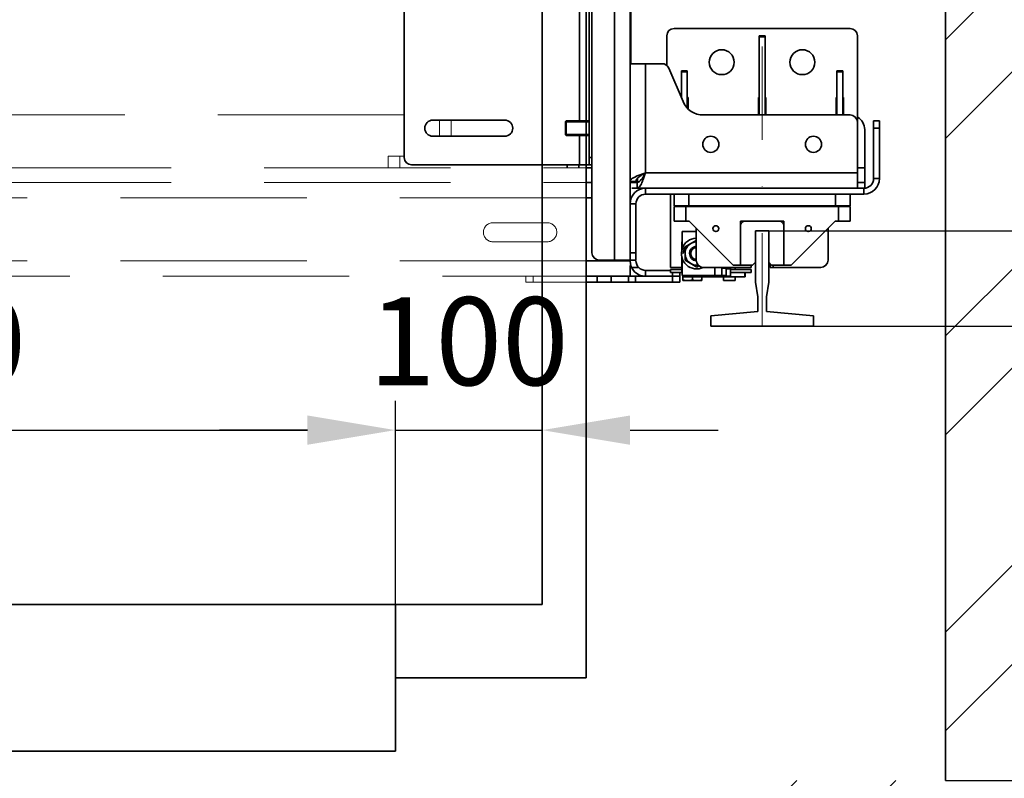
# Model space of a CAD drawing. Units: millimetres. Extents: x -224341 to 20557, y -24440 to 10379.
# Drawn here: x -14144 to -13473, y 7447 to 7965 of the extents above; entities that cross this region are included whole.
import ezdxf

# ---------------------------------------------------------------- set-up
doc = ezdxf.new("R2010")
doc.units = ezdxf.units.MM
doc.header["$LTSCALE"] = 20
doc.header["$PDMODE"] = 35
doc.linetypes.add('ČERCHOVANÁ2', pattern=[12.7, 6.35, -3.175, 0, -3.175])
doc.linetypes.add('ČÁRKOVANÁ2', pattern=[9.525, 6.35, -3.175])
doc.layers.get('Defpoints').update_dxf_attribs({"lineweight": 9})
for name, color, linetype, lineweight in [('KABINA', 5, 'Continuous', 35), ('KOTY', 7, 'Continuous', 9), ('OSY', 1, 'ČERCHOVANÁ2', 9), ('PŘEJEZD', 7, 'ČÁRKOVANÁ2', 9), ('RÁM', 4, 'Continuous', 35), ('VODÍTKA', 36, 'Continuous', 35), ('ZDI', 3, 'Continuous', 35), ('ŠRAFY', 7, 'Continuous', 9)]:
    doc.layers.add(name, color=color, linetype=linetype, lineweight=lineweight)
doc.styles.get("Standard").update_dxf_attribs({"font": 'arial.ttf'})
doc.dimstyles.get("Standard").update_dxf_attribs({"dimscale": 20, "dimtxt": 3, "dimasz": 3, "dimexe": 1, "dimexo": 0, "dimgap": 1.5, "dimtad": 1, "dimdsep": 46, "dimtxsty": 'Standard', "dimcen": 0, "dimdle": 1, "dimclrd": 256, "dimclre": 256, "dimclrt": 256, "dimaunit": 1, "dimadec": 0, "dimazin": 0, "dimtfac": 0.6, "dimtmove": 0, "dimatfit": 0, "dimfxl": 0, "dimtolj": 1, "dimarcsym": 0})

# ---------------------------------------------------------------- blocks, each defined once
blk = doc.blocks.new('*D435')
at = {"layer": 'Defpoints', "color": 0, "ltscale": 0.5, "transparency": 16777216}
for p in [(-13578.19, 8170.91), (-13513.19, 7445.91), (-13108.97, 7445.91)]:
    blk.add_point(p, dxfattribs=at)
at = {"layer": 'KOTY', "lineweight": -2, "ltscale": 0.5, "transparency": 16777216}
for p, q in [((-13578.19, 8170.91), (-13088.97, 8170.91)), ((-13108.97, 8110.91), (-13108.97, 7505.91)), ((-13513.19, 7445.91), (-13088.97, 7445.91))]:
    blk.add_line(p, q, dxfattribs=at)
at = {"layer": 'KOTY', "ltscale": 0.5, "transparency": 16777216}
for points in [[(-13118.97, 8110.91), (-13098.97, 8110.91), (-13108.97, 8170.91)], [(-13118.97, 7505.91), (-13098.97, 7505.91), (-13108.97, 7445.91)]]:
    blk.add_solid(points, dxfattribs=at)
at = {"layer": 'KOTY', "ltscale": 0.5, "transparency": 16777216, "insert": (-13170.01, 7808.41), "char_height": 60, "attachment_point": 5, "rotation": 90}
blk.add_mtext('\\A1;OSA VOD.725', dxfattribs=at)
blk = doc.blocks.new('*D370')
at = {"layer": 'Defpoints', "color": 0, "ltscale": 0.5, "transparency": 16777216}
for p in [(-13638.19, 8520.91), (-13638.19, 7820.91), (-12958.97, 7820.91)]:
    blk.add_point(p, dxfattribs=at)
at = {"layer": 'KOTY', "lineweight": -2, "ltscale": 0.5, "transparency": 16777216}
for p, q in [((-13638.19, 8520.91), (-12938.97, 8520.91)), ((-12958.97, 8460.91), (-12958.97, 7880.91)), ((-13638.19, 7820.91), (-12938.97, 7820.91))]:
    blk.add_line(p, q, dxfattribs=at)
at = {"layer": 'KOTY', "ltscale": 0.5, "transparency": 16777216}
for points in [[(-12968.97, 8460.91), (-12948.97, 8460.91), (-12958.97, 8520.91)], [(-12968.97, 7880.91), (-12948.97, 7880.91), (-12958.97, 7820.91)]]:
    blk.add_solid(points, dxfattribs=at)
at = {"layer": 'KOTY', "ltscale": 0.5, "transparency": 16777216, "insert": (-13019.6, 8170.91), "char_height": 60, "attachment_point": 5, "rotation": 90}
blk.add_mtext('\\A1;M.V. 700', dxfattribs=at)
blk = doc.blocks.new('*D371')
at = {"layer": 'Defpoints', "color": 0, "ltscale": 0.5, "transparency": 16777216}
for p in [(-13633.69, 7820.91), (-13638.19, 7755.91), (-12960.61, 7755.91)]:
    blk.add_point(p, dxfattribs=at)
at = {"layer": 'KOTY', "lineweight": -2, "ltscale": 0.5, "transparency": 16777216}
for p, q in [((-12960.61, 7880.91), (-12960.61, 7940.91)), ((-13633.69, 7820.91), (-12940.61, 7820.91)), ((-12960.61, 7820.91), (-12960.61, 7755.91)), ((-13638.19, 7755.91), (-12940.61, 7755.91)), ((-12960.61, 7695.91), (-12960.61, 7449.02))]:
    blk.add_line(p, q, dxfattribs=at)
at = {"layer": 'KOTY', "ltscale": 0.5, "transparency": 16777216}
for points in [[(-12970.61, 7880.91), (-12950.61, 7880.91), (-12960.61, 7820.91)], [(-12970.61, 7695.91), (-12950.61, 7695.91), (-12960.61, 7755.91)]]:
    blk.add_solid(points, dxfattribs=at)
at = {"layer": 'KOTY', "ltscale": 0.5, "transparency": 16777216, "insert": (-13021.24, 7522.38), "char_height": 60, "attachment_point": 5, "rotation": 90}
blk.add_mtext('\\A1;65', dxfattribs=at)
blk = doc.blocks.new('*D436')
at = {"layer": 'Defpoints', "color": 0, "ltscale": 0.5, "transparency": 16777216}
for p in [(-13638.19, 8585.91), (-13638.19, 7755.91), (-12808.97, 7755.91)]:
    blk.add_point(p, dxfattribs=at)
at = {"layer": 'KOTY', "lineweight": -2, "ltscale": 0.5, "transparency": 16777216}
for p, q in [((-13638.19, 8585.91), (-12788.97, 8585.91)), ((-12808.97, 8525.91), (-12808.97, 7815.91)), ((-13638.19, 7755.91), (-12788.97, 7755.91))]:
    blk.add_line(p, q, dxfattribs=at)
at = {"layer": 'KOTY', "ltscale": 0.5, "transparency": 16777216}
for points in [[(-12818.97, 8525.91), (-12798.97, 8525.91), (-12808.97, 8585.91)], [(-12818.97, 7815.91), (-12798.97, 7815.91), (-12808.97, 7755.91)]]:
    blk.add_solid(points, dxfattribs=at)
at = {"layer": 'KOTY', "ltscale": 0.5, "transparency": 16777216, "insert": (-12869.62, 8170.91), "char_height": 60, "attachment_point": 5, "rotation": 90}
blk.add_mtext('\\A1;M.K. 830', dxfattribs=at)
blk = doc.blocks.new('*D373')
at = {"layer": 'Defpoints', "color": 0, "ltscale": 0.5, "transparency": 16777216}
for p in [(-13638.19, 7755.91), (-13513.19, 7445.91), (-12808.97, 7445.91)]:
    blk.add_point(p, dxfattribs=at)
at = {"layer": 'KOTY', "lineweight": -2, "ltscale": 0.5, "transparency": 16777216}
for p, q in [((-13638.19, 7755.91), (-12788.97, 7755.91)), ((-12808.97, 7695.91), (-12808.97, 7505.91)), ((-13513.19, 7445.91), (-12788.97, 7445.91))]:
    blk.add_line(p, q, dxfattribs=at)
at = {"layer": 'KOTY', "ltscale": 0.5, "transparency": 16777216}
for points in [[(-12818.97, 7695.91), (-12798.97, 7695.91), (-12808.97, 7755.91)], [(-12818.97, 7505.91), (-12798.97, 7505.91), (-12808.97, 7445.91)]]:
    blk.add_solid(points, dxfattribs=at)
at = {"layer": 'KOTY', "ltscale": 0.5, "transparency": 16777216, "insert": (-12869.62, 7600.91), "char_height": 60, "attachment_point": 5, "rotation": 90}
blk.add_mtext('\\A1;310', dxfattribs=at)
blk = doc.blocks.new('*D394')
at = {"layer": 'Defpoints', "color": 0, "ltscale": 0.5, "transparency": 16777216}
for p in [(-13888.19, 7684.96), (-14688.19, 7565.91), (-13888.19, 7565.91)]:
    blk.add_point(p, dxfattribs=at)
at = {"layer": 'KOTY', "lineweight": -2, "ltscale": 0.5, "transparency": 16777216}
for p, q in [((-14688.19, 7565.91), (-14688.19, 7704.96)), ((-13888.19, 7565.91), (-13888.19, 7704.96)), ((-14628.19, 7684.96), (-13948.19, 7684.96))]:
    blk.add_line(p, q, dxfattribs=at)
at = {"layer": 'KOTY', "ltscale": 0.5, "transparency": 16777216}
for points in [[(-14628.19, 7694.96), (-14628.19, 7674.96), (-14688.19, 7684.96)], [(-13948.19, 7694.96), (-13948.19, 7674.96), (-13888.19, 7684.96)]]:
    blk.add_solid(points, dxfattribs=at)
at = {"layer": 'KOTY', "ltscale": 0.5, "transparency": 16777216, "insert": (-14208.19, 7745.6), "char_height": 60, "attachment_point": 5}
blk.add_mtext('\\A1;800', dxfattribs=at)
blk = doc.blocks.new('*D396')
at = {"layer": 'Defpoints', "color": 0, "ltscale": 0.5, "transparency": 16777216}
for p in [(-13788.19, 7684.96), (-13888.19, 7565.91), (-13788.19, 7565.91)]:
    blk.add_point(p, dxfattribs=at)
at = {"layer": 'KOTY', "lineweight": -2, "ltscale": 0.5, "transparency": 16777216}
for p, q in [((-13888.19, 7565.91), (-13888.19, 7704.96)), ((-13788.19, 7565.91), (-13788.19, 7704.96)), ((-13948.19, 7684.96), (-14008.19, 7684.96)), ((-13888.19, 7684.96), (-13788.19, 7684.96)), ((-13728.19, 7684.96), (-13668.19, 7684.96))]:
    blk.add_line(p, q, dxfattribs=at)
at = {"layer": 'KOTY', "ltscale": 0.5, "transparency": 16777216}
for points in [[(-13948.19, 7694.96), (-13948.19, 7674.96), (-13888.19, 7684.96)], [(-13728.19, 7694.96), (-13728.19, 7674.96), (-13788.19, 7684.96)]]:
    blk.add_solid(points, dxfattribs=at)
at = {"layer": 'KOTY', "ltscale": 0.5, "transparency": 16777216, "insert": (-13838.19, 7745.6), "char_height": 60, "attachment_point": 5}
blk.add_mtext('\\A1;100', dxfattribs=at)

msp = doc.modelspace()

# ---------------------------------------------------------------- hatches: boundary and pattern name
at = {"layer": 'ŠRAFY', "ltscale": 0.5}
h = msp.add_hatch(dxfattribs=at)
h.set_pattern_fill('ANSI32', color=256, scale=15)
h.set_pattern_definition([(45, (-7724.66, -7e-10), (-101.0279, 101.0279), []), (45, (-7657.3, -7e-10), (-101.0279, 101.0279), [])])
h.paths.add_polyline_path([(-13288.188, 9120.911), (-13748.188, 9120.911), (-13748.188, 8895.911), (-13513.188, 8895.911), (-13513.188, 7445.911), (-13748.188, 7445.911), (-13748.188, 7220.911), (-13288.188, 7220.911)])

# ---------------------------------------------------------------- linework, layer by layer
at = {"layer": 'KABINA', "linetype": 'Continuous', "ltscale": 0.5}
for p, q in [((-13758.188, 7515.911), (-13758.188, 8825.911)), ((-13788.188, 7565.911), (-13788.188, 8775.911)), ((-14788.188, 7565.911), (-13788.188, 7565.911)), ((-13888.188, 7565.911), (-13888.188, 7465.911)), ((-13888.188, 7515.911), (-13758.188, 7515.911)), ((-14688.188, 7465.911), (-13888.188, 7465.911))]:
    msp.add_line(p, q, dxfattribs=at)
at = {"layer": 'OSY', "ltscale": 0.5}
msp.add_line((-13638.188, 7755.911), (-13638.188, 8585.911), dxfattribs=at)
at = {"layer": 'PŘEJEZD'}
for p, q in [((-13882.188, 7899.911), (-14594.798, 7899.911)), ((-13858.188, 7885.411), (-13858.188, 7896.411)), ((-13850.188, 7885.411), (-13850.188, 7896.411)), ((-13893.188, 7863.911), (-13893.188, 7871.911)), ((-13882.188, 7871.911), (-13893.188, 7871.911)), ((-13885.188, 7863.911), (-13885.188, 7871.911)), ((-14168.188, 7863.911), (-13758.188, 7863.911)), ((-14168.188, 7853.911), (-13758.188, 7853.911)), ((-13758.188, 7843.301), (-14618.188, 7843.301)), ((-13784.688, 7826.411), (-13821.688, 7826.411)), ((-13821.688, 7813.411), (-13784.688, 7813.411)), ((-13758.188, 7800.521), (-14618.188, 7800.521)), ((-14618.188, 7789.911), (-13758.188, 7789.911)), ((-13799.188, 7785.911), (-13799.188, 7789.911)), ((-13794.188, 7785.911), (-13794.188, 7789.911)), ((-13799.188, 7785.911), (-13758.188, 7785.911))]:
    msp.add_line(p, q, dxfattribs=at)
for centre, start, end in [((-13821.688, 7819.911), 90, 270), ((-13784.688, 7819.911), 270, 90)]:
    msp.add_arc(centre, 6.5, start, end, dxfattribs=at)
at = {"layer": 'RÁM'}
for p, q in [((-13738.798, 8540.911), (-13738.798, 7800.911)), ((-13728.188, 8540.911), (-13728.188, 7800.911)), ((-13754.188, 8535.911), (-13754.188, 7805.911)), ((-13727.688, 8406.911), (-13727.688, 7934.911)), ((-13756.188, 8015.911), (-13756.188, 7865.911)), ((-13882.188, 7870.911), (-13882.188, 8010.911)), ((-13762.798, 7895.911), (-13762.798, 7985.911)), ((-13578.188, 7958.911), (-13698.188, 7958.911)), ((-13703.188, 7953.911), (-13703.188, 7933.655)), ((-13640.188, 7953.911), (-13636.188, 7953.911)), ((-13640.188, 7953.911), (-13640.188, 7899.911)), ((-13640.188, 7953.216), (-13636.188, 7953.216)), ((-13636.188, 7899.911), (-13636.188, 7953.911)), ((-13573.188, 7953.911), (-13573.188, 7849.911)), ((-13706.485, 7934.911), (-13728.188, 7934.911)), ((-13717.578, 7860.521), (-13717.578, 7934.911)), ((-13692.085, 7909.003), (-13701.89, 7931.881)), ((-13689.188, 7929.911), (-13693.188, 7929.911)), ((-13693.188, 7929.911), (-13693.188, 7911.578)), ((-13689.188, 7929.384), (-13693.188, 7929.384)), ((-13689.188, 7904.663), (-13689.188, 7929.911)), ((-13583.188, 7929.911), (-13587.188, 7929.911)), ((-13587.188, 7929.911), (-13587.188, 7899.911)), ((-13583.188, 7929.384), (-13587.188, 7929.384)), ((-13583.188, 7899.911), (-13583.188, 7929.911)), ((-13693.331, 7911.911), (-13693.188, 7911.911)), ((-13689.188, 7911.911), (-13688.688, 7911.911)), ((-13688.688, 7911.911), (-13688.688, 7904.115)), ((-13640.688, 7911.911), (-13640.188, 7911.911)), ((-13640.688, 7899.911), (-13640.688, 7911.911)), ((-13636.188, 7911.911), (-13635.688, 7911.911)), ((-13635.688, 7911.911), (-13635.688, 7899.911)), ((-13587.688, 7911.911), (-13587.188, 7911.911)), ((-13587.688, 7899.911), (-13587.688, 7911.911)), ((-13583.188, 7911.911), (-13582.688, 7911.911)), ((-13582.688, 7911.911), (-13582.688, 7899.911)), ((-13862.688, 7896.411), (-13813.688, 7896.411)), ((-13771.688, 7895.911), (-13772.188, 7895.411)), ((-13772.188, 7895.411), (-13772.188, 7886.412)), ((-13772.188, 7895.161), (-13756.188, 7895.161)), ((-13756.188, 7895.911), (-13771.688, 7895.911)), ((-13771.688, 7895.911), (-13771.688, 7885.911)), ((-13578.188, 7899.911), (-13678.297, 7899.911)), ((-13562.188, 7895.911), (-13558.188, 7895.911)), ((-13562.188, 7895.911), (-13562.188, 7856.521)), ((-13558.188, 7856.521), (-13558.188, 7895.911)), ((-13568.188, 7889.911), (-13568.188, 7850.075)), ((-13562.188, 7890.911), (-13558.188, 7890.911)), ((-13813.688, 7885.411), (-13862.688, 7885.411)), ((-13772.188, 7886.661), (-13756.188, 7886.661)), ((-13771.688, 7885.911), (-13772.188, 7886.411)), ((-13756.188, 7885.911), (-13771.688, 7885.911)), ((-13762.798, 7865.911), (-13762.798, 7885.911)), ((-13756.188, 7870.911), (-13754.188, 7870.911)), ((-13877.188, 7865.911), (-13754.188, 7865.911)), ((-13771.188, 7863.911), (-13771.188, 7865.911)), ((-13763.188, 7863.911), (-13763.188, 7865.911)), ((-13758.188, 7863.911), (-13754.188, 7863.911)), ((-13568.188, 7863.911), (-13573.188, 7863.911)), ((-13724.188, 7854.619), (-13728.188, 7854.619)), ((-13723.664, 7856.08), (-13723.664, 7853.911)), ((-13723.188, 7856.675), (-13723.188, 7853.911)), ((-13717.928, 7859.911), (-13718.642, 7859.911)), ((-13573.188, 7860.521), (-13717.578, 7860.521)), ((-13558.188, 7856.521), (-13562.188, 7856.521)), ((-13758.188, 7853.911), (-13754.188, 7853.911)), ((-13728.188, 7853.911), (-13723.481, 7853.911)), ((-13723.481, 7849.911), (-13727.029, 7849.911)), ((-13723.481, 7853.911), (-13723.481, 7849.911)), ((-13723.481, 7849.911), (-13717.578, 7849.911)), ((-13568.798, 7849.911), (-13717.578, 7849.911)), ((-13717.578, 7849.911), (-13717.578, 7845.911)), ((-13573.188, 7853.911), (-13568.188, 7853.911)), ((-13568.798, 7845.911), (-13568.798, 7849.911)), ((-13754.188, 7843.301), (-13758.188, 7843.301)), ((-13568.798, 7845.911), (-13717.578, 7845.911)), ((-13700.688, 7795.911), (-13700.688, 7845.911)), ((-13698.188, 7845.911), (-13698.188, 7837.911)), ((-13688.188, 7845.911), (-13688.188, 7837.911)), ((-13588.188, 7845.911), (-13588.188, 7837.911)), ((-13578.188, 7845.911), (-13578.188, 7837.911)), ((-13728.188, 7839.301), (-13724.188, 7839.301)), ((-13724.188, 7839.301), (-13724.188, 7800.911)), ((-13698.188, 7837.911), (-13578.188, 7837.911)), ((-13698.188, 7837.411), (-13578.188, 7837.411)), ((-13698.188, 7827.411), (-13698.188, 7837.411)), ((-13690.188, 7827.411), (-13690.188, 7837.411)), ((-13683.188, 7837.911), (-13683.188, 7837.411)), ((-13593.188, 7837.911), (-13593.188, 7837.411)), ((-13586.188, 7837.411), (-13586.188, 7827.411)), ((-13578.188, 7837.411), (-13578.188, 7827.411)), ((-13687.938, 7827.411), (-13698.188, 7827.411)), ((-13657.938, 7797.411), (-13687.938, 7827.411)), ((-13683.188, 7822.661), (-13683.188, 7800.911)), ((-13623.438, 7827.411), (-13652.938, 7827.411)), ((-13652.938, 7797.411), (-13652.938, 7827.411)), ((-13633.688, 7820.911), (-13642.688, 7820.911)), ((-13642.688, 7820.911), (-13642.688, 7799.411)), ((-13633.688, 7799.411), (-13633.688, 7820.911)), ((-13623.438, 7797.411), (-13623.438, 7827.411)), ((-13588.438, 7827.411), (-13618.438, 7797.411)), ((-13593.188, 7822.661), (-13593.188, 7800.911)), ((-13588.438, 7827.411), (-13578.188, 7827.411)), ((-13683.188, 7820.411), (-13692.695, 7820.411)), ((-13692.695, 7808.57), (-13692.695, 7820.411)), ((-13683.188, 7814.364), (-13690.695, 7810.03)), ((-13693.003, 7807.295), (-13693.003, 7812.411)), ((-13690.695, 7810.03), (-13690.695, 7800.793)), ((-13728.188, 7800.911), (-13749.188, 7800.911)), ((-13724.188, 7805.911), (-13728.188, 7805.911)), ((-13724.188, 7800.911), (-13728.188, 7800.911)), ((-13693.003, 7797.171), (-13693.003, 7803.528)), ((-13692.695, 7790.411), (-13692.695, 7802.253)), ((-13690.695, 7800.793), (-13682.695, 7796.174)), ((-13728.188, 7800.521), (-13758.188, 7800.521)), ((-13728.188, 7797.243), (-13728.188, 7789.911)), ((-13727.134, 7795.911), (-13722.315, 7795.911)), ((-13692.982, 7795.911), (-13700.688, 7795.911)), ((-13692.911, 7794.411), (-13700.688, 7794.411)), ((-13700.688, 7792.411), (-13700.688, 7794.411)), ((-13693.003, 7797.171), (-13692.695, 7797.171)), ((-13682.695, 7796.174), (-13681.284, 7796.989)), ((-13645.688, 7795.911), (-13678.188, 7795.911)), ((-13670.455, 7790.411), (-13670.455, 7795.911)), ((-13665.695, 7790.411), (-13665.695, 7795.911)), ((-13662.695, 7795.411), (-13665.695, 7795.411)), ((-13662.688, 7795.911), (-13662.688, 7789.911)), ((-13662.688, 7794.911), (-13659.688, 7794.911)), ((-13659.688, 7795.911), (-13659.688, 7789.911)), ((-13645.688, 7794.411), (-13659.688, 7794.411)), ((-13644.688, 7797.411), (-13657.938, 7797.411)), ((-13656.581, 7795.911), (-13656.581, 7794.411)), ((-13645.688, 7795.911), (-13645.688, 7797.411)), ((-13645.688, 7792.411), (-13645.688, 7794.411)), ((-13644.688, 7797.411), (-13642.688, 7799.411)), ((-13633.688, 7799.411), (-13631.688, 7797.411)), ((-13632.688, 7795.911), (-13632.688, 7798.411)), ((-13598.188, 7795.911), (-13632.688, 7795.911)), ((-13618.438, 7797.411), (-13631.688, 7797.411)), ((-13630.688, 7795.911), (-13630.688, 7797.411)), ((-13758.188, 7789.911), (-13717.578, 7789.911)), ((-13750.629, 7789.911), (-13750.629, 7785.911)), ((-13741.05, 7789.911), (-13741.05, 7785.911)), ((-13729.257, 7785.911), (-13729.257, 7789.911)), ((-13724.468, 7785.911), (-13724.468, 7789.911)), ((-13717.578, 7793.911), (-13700.688, 7793.911)), ((-13717.578, 7789.911), (-13717.578, 7793.911)), ((-13717.578, 7789.911), (-13694.188, 7789.911)), ((-13692.708, 7792.411), (-13700.688, 7792.411)), ((-13699.188, 7792.411), (-13699.188, 7785.911)), ((-13694.188, 7792.411), (-13694.188, 7785.911)), ((-13662.695, 7790.411), (-13692.695, 7790.411)), ((-13692.188, 7790.089), (-13692.188, 7787.492)), ((-13692.188, 7787.492), (-13692.188, 7786.911)), ((-13691.635, 7789.411), (-13649.789, 7789.411)), ((-13685.688, 7789.411), (-13685.688, 7787.492)), ((-13679.188, 7789.411), (-13679.188, 7787.492)), ((-13679.188, 7786.911), (-13679.188, 7787.492)), ((-13671.327, 7789.411), (-13671.327, 7790.411)), ((-13664.581, 7789.411), (-13664.581, 7786.911)), ((-13662.688, 7789.911), (-13659.688, 7789.911)), ((-13645.688, 7792.411), (-13659.688, 7792.411)), ((-13656.581, 7789.411), (-13656.581, 7786.911)), ((-13649.865, 7792.411), (-13649.865, 7789.411)), ((-13649.789, 7792.411), (-13649.789, 7789.411)), ((-13758.188, 7785.911), (-13694.188, 7785.911)), ((-13679.188, 7786.911), (-13692.188, 7786.911)), ((-13664.581, 7786.911), (-13656.581, 7786.911))]:
    msp.add_line(p, q, dxfattribs=at)
for centre, radius in [((-13665.688, 7935.911), 8.5), ((-13610.688, 7935.911), 8.5), ((-13673.188, 7879.911), 5.5), ((-13603.188, 7879.911), 5.5), ((-13669.688, 7822.411), 2), ((-13606.688, 7822.411), 2)]:
    msp.add_circle(centre, radius, dxfattribs=at)
for centre, radius, start, end in [((-13698.188, 7953.911), 5, 90, 180), ((-13578.188, 7953.911), 5, 0, 90), ((-13706.485, 7929.911), 5, 23.198591, 90), ((-13678.297, 7914.911), 15, 203.198591, 270), ((-13862.688, 7890.911), 5.5, 90, 270), ((-13813.688, 7890.911), 5.5, 270, 90), ((-13578.188, 7894.911), 5, 0, 90), ((-13578.188, 7889.911), 10, 0, 59.644439), ((-13877.188, 7870.911), 5, 180, 270), ((-13568.798, 7856.521), 10.61, 270, 0), ((-13568.798, 7856.521), 6.61, 270, 0), ((-13717.578, 7839.301), 10.61, 90, 180), ((-13717.578, 7839.301), 6.61, 90, 180), ((-13649.938, 7824.411), 3, 90, 180), ((-13626.438, 7824.411), 3, 0, 90), ((-13682.695, 7805.411), 10.5, 92.69929, 295.18091), ((-13688.003, 7812.411), 5, 160.774542, 180), ((-13682.695, 7805.411), 9.238, 150, 180), ((-13682.695, 7805.411), 8, 93.543342, 276.607698), ((-13682.695, 7805.411), 5, 95.701371, 264.884708), ((-13682.695, 7805.411), 4.188, 96.808384, 263.191616), ((-13682.695, 7805.411), 4.188, 96.7658, 96.808384), ((-13749.188, 7805.911), 5, 180, 270), ((-13682.695, 7805.411), 4.188, 263.191616, 263.233126), ((-13678.188, 7800.911), 5, 180, 270), ((-13598.188, 7800.911), 5, 270, 0), ((-13717.578, 7800.521), 10.61, 180, 270), ((-13717.578, 7800.521), 6.61, 180, 270)]:
    msp.add_arc(centre, radius, start, end, dxfattribs=at)
msp.add_open_spline([(-13728.042, 7945.119), (-13728.085, 7945.15), (-13728.13, 7945.179), (-13728.177, 7945.204)], degree=3, dxfattribs=at)
for points, knots in [([(-13727.688, 7944.427), (-13727.688, 7944.563), (-13727.751, 7944.836), (-13727.937, 7945.041), (-13728.042, 7945.119)], [0, 0, 0, 0, 0.5114702, 1, 1, 1, 1]), ([(-13728.188, 7854.619), (-13728.188, 7855.281), (-13727.275, 7856.307), (-13725.79, 7857.225), (-13724.76, 7857.735), (-13724.189, 7857.994)], [0, 0, 0, 0, 0.3688556, 0.6509828, 1, 1, 1, 1]), ([(-13724.189, 7857.994), (-13723.699, 7858.215), (-13721.524, 7859.132), (-13719.296, 7859.913), (-13717.578, 7860.521)], [0, 0, 0, 0, 0.2276273, 1, 1, 1, 1]), ([(-13724.188, 7854.619), (-13724.188, 7855.795), (-13722.496, 7857.527), (-13720.048, 7859.111), (-13718.427, 7860.039), (-13717.578, 7860.521)], [0, 0, 0, 0, 0.3895387, 0.676814, 1, 1, 1, 1]), ([(-13723.481, 7853.911), (-13722.305, 7853.911), (-13720.573, 7855.603), (-13718.988, 7858.052), (-13718.061, 7859.673), (-13717.578, 7860.521)], [0, 0, 0, 0, 0.3895387, 0.676814, 1, 1, 1, 1]), ([(-13720.106, 7853.911), (-13719.884, 7854.4), (-13718.967, 7856.575), (-13718.187, 7858.804), (-13717.578, 7860.521)], [0, 0, 0, 0, 0.2276273, 1, 1, 1, 1]), ([(-13723.481, 7849.911), (-13722.818, 7849.911), (-13721.793, 7850.824), (-13720.874, 7852.31), (-13720.365, 7853.34), (-13720.106, 7853.911)], [0, 0, 0, 0, 0.3688556, 0.6509828, 1, 1, 1, 1]), ([(-13693.003, 7797.171), (-13693.003, 7796.737), (-13692.978, 7795.109), (-13692.868, 7793.48), (-13692.7, 7792.298)], [0, 0, 0, 0, 0.266761, 1, 1, 1, 1]), ([(-13692.297, 7790.379), (-13692.217, 7790.129), (-13692.101, 7789.763), (-13691.776, 7789.411), (-13691.635, 7789.411)], [0, 0, 0, 0, 0.6510867, 1, 1, 1, 1]), ([(-13688.938, 7786.911), (-13689.488, 7786.911), (-13690.594, 7787.023), (-13691.663, 7787.317), (-13692.188, 7787.492)], [0, 0, 0, 0, 0.498127, 1, 1, 1, 1]), ([(-13685.688, 7787.492), (-13686.214, 7787.317), (-13687.282, 7787.023), (-13688.388, 7786.911), (-13688.938, 7786.911)], [0, 0, 0, 0, 0.5018644, 1, 1, 1, 1]), ([(-13682.438, 7786.911), (-13682.988, 7786.911), (-13684.094, 7787.023), (-13685.163, 7787.317), (-13685.688, 7787.492)], [0, 0, 0, 0, 0.498127, 1, 1, 1, 1]), ([(-13679.188, 7787.492), (-13679.714, 7787.317), (-13680.782, 7787.023), (-13681.888, 7786.911), (-13682.438, 7786.911)], [0, 0, 0, 0, 0.5018644, 1, 1, 1, 1]), ([(-13671.327, 7789.411), (-13671.467, 7789.411), (-13671.793, 7789.763), (-13671.908, 7790.129), (-13671.988, 7790.379)], [0, 0, 0, 0, 0.3489133, 1, 1, 1, 1])]:
    msp.add_open_spline(points, degree=3, knots=knots, dxfattribs=at)
at = {"layer": 'VODÍTKA'}
for p, q in [((-13642.688, 7820.911), (-13642.688, 7790.911)), ((-13633.688, 7820.911), (-13633.688, 7790.911)), ((-13642.688, 7790.911), (-13642.688, 7785.911)), ((-13633.688, 7790.911), (-13633.688, 7785.911)), ((-13642.688, 7785.911), (-13641.188, 7775.911)), ((-13633.688, 7785.911), (-13635.188, 7775.911)), ((-13641.188, 7775.911), (-13641.188, 7765.911)), ((-13635.188, 7775.911), (-13635.188, 7765.911)), ((-13641.188, 7765.911), (-13673.188, 7762.911)), ((-13673.188, 7762.911), (-13673.188, 7755.911)), ((-13635.188, 7765.911), (-13603.188, 7762.911)), ((-13603.188, 7762.911), (-13603.188, 7755.911)), ((-13603.188, 7755.911), (-13673.188, 7755.911))]:
    msp.add_line(p, q, dxfattribs=at)
at = {"layer": 'VODÍTKA', "ltscale": 0.5}
msp.add_line((-13633.688, 7820.911), (-13642.688, 7820.911), dxfattribs=at)
at = {"layer": 'ZDI', "linetype": 'Continuous', "ltscale": 0.5}
msp.add_line((-13513.188, 7445.911), (-13513.188, 8895.911), dxfattribs=at)

# ---------------------------------------------------------------- dimensions: what is measured, and where the dimension line sits
at = {"layer": 'KOTY', "ltscale": 0.5}
for base, p1, p2, text, picture, middle in [((-12808.968, 7755.911), (-13638.188, 8585.911), (-13638.188, 7755.911), 'M.K. <>', '*D436', (-12869.623, 8170.911)), ((-12958.968, 7820.911), (-13638.188, 8520.911), (-13638.188, 7820.911), 'M.V. <>', '*D370', (-13019.603, 8170.911)), ((-13108.968, 7445.911), (-13578.188, 8170.911), (-13513.188, 7445.911), 'OSA VOD.<>', '*D435', (-13170.012, 7808.411))]:
    dim = msp.add_linear_dim(base=base, p1=p1, p2=p2, angle=90, text=text, dimstyle='Standard', dxfattribs=at)
    dim.commit()
    dim.dimension.update_dxf_attribs({"geometry": picture, "text_midpoint": middle})
dim = msp.add_linear_dim(base=(-12960.607, 7755.911), p1=(-13633.688, 7820.911), p2=(-13638.188, 7755.911), angle=90, dimstyle='Standard', dxfattribs=at)
dim.commit()
dim.dimension.update_dxf_attribs({"geometry": '*D371', "text_midpoint": (-12960.607, 7522.381), "dimtype": 160})
for base, p1, p2, picture, middle in [((-13888.188, 7684.963), (-14688.188, 7565.911), (-13888.188, 7565.911), '*D394', (-14208.188, 7684.963)), ((-13788.188, 7684.963), (-13888.188, 7565.911), (-13788.188, 7565.911), '*D396', (-13838.188, 7684.963))]:
    dim = msp.add_linear_dim(base=base, p1=p1, p2=p2, dimstyle='Standard', dxfattribs=at)
    dim.commit()
    dim.dimension.update_dxf_attribs({"geometry": picture, "text_midpoint": middle, "dimtype": 160})
dim = msp.add_linear_dim(base=(-12808.968, 7445.911), p1=(-13638.188, 7755.911), p2=(-13513.188, 7445.911), angle=90, dimstyle='Standard', dxfattribs=at)
dim.commit()
dim.dimension.update_dxf_attribs({"geometry": '*D373', "text_midpoint": (-12869.623, 7600.911)})

doc.saveas('drawing.dxf')
